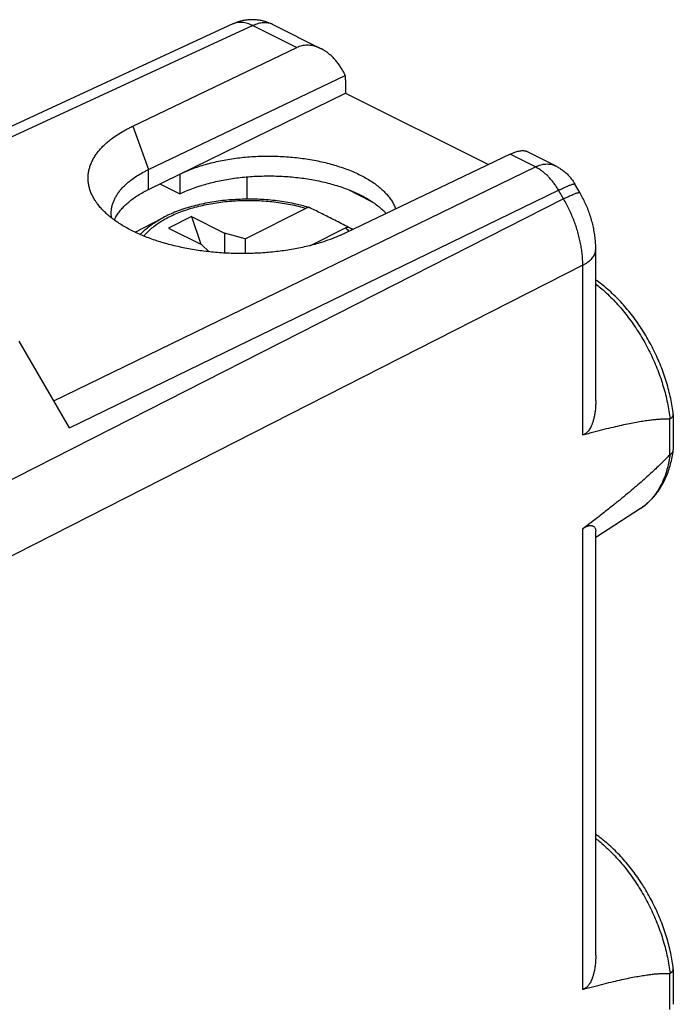
# Model space of a CAD drawing. Extents: x -22.4 to 19.9, y -26.4 to 25.4.
# Drawn here: x 5.8 to 19.9, y 4 to 25.2 of the extents above; entities that cross this region are included whole.
import ezdxf

# ---------------------------------------------------------------- set-up
doc = ezdxf.new("R2010")
doc.units = 0
doc.header["$LTSCALE"] = 16.335
doc.layers.get('0').update_dxf_attribs({"linetype": 'CONTINUOUS'})

msp = doc.modelspace()

# ---------------------------------------------------------------- linework, layer by layer
at = {"color": 7, "linetype": 'CONTINUOUS'}
for p, q in [((10.369, 25.111), (4.235, 22.278)), ((11.236, 25.098), (12.273, 24.579)), ((8.213, 22.908), (11.75, 24.601)), ((8.556, 21.976), (12.794, 24.004)), ((12.799, 23.905), (12.799, 23.623)), ((8.556, 21.547), (12.799, 23.623)), ((12.799, 23.623), (15.883, 22.081)), ((16.347, 22.302), (12.809, 20.609)), ((17.326, 22.053), (16.694, 22.369)), ((9.228, 21.876), (9.228, 21.449)), ((8.796, 21.664), (9.228, 21.449)), ((10.677, 21.335), (10.677, 21.817)), ((17.85, 21.476), (17.743, 21.66)), ((12.854, 21.544), (13.348, 21.296)), ((10.639, 20.483), (11.951, 21.139)), ((8.267, 20.622), (8.859, 20.934)), ((9.482, 20.959), (8.987, 20.711)), ((9.482, 20.959), (9.684, 20.363)), ((9.482, 20.959), (10.189, 20.605)), ((8.987, 20.711), (9.694, 20.358)), ((10.189, 20.605), (10.189, 20.174)), ((10.639, 20.483), (10.189, 20.605)), ((12.045, 20.338), (12.799, 20.715)), ((10.639, 20.483), (10.639, 20.163)), ((9.694, 20.358), (9.864, 20.201)), ((18.192, 16.996), (18.192, 20.258)), ((6.848, 16.406), (5.765, 18.274)), ((19.863, 16.692), (19.863, 15.934)), ((19.157, 14.671), (18.192, 14.047)), ((18.192, 5.045), (18.192, 14.183)), ((19.863, 4.741), (19.863, 3.983))]:
    msp.add_line(p, q, dxfattribs=at)
at = {"color": 9, "linetype": 'CONTINUOUS'}
for p, q in [((10.801, 25.075), (4.667, 22.242)), ((10.801, 25.075), (11.75, 24.601)), ((8.213, 22.908), (8.556, 21.976)), ((16.891, 22.03), (16.347, 22.302)), ((6.511, 16.988), (16.891, 22.03)), ((8.556, 21.547), (8.556, 21.976)), ((6.848, 16.406), (17.391, 21.527)), ((17.498, 21.342), (17.391, 21.527)), ((17.498, 21.342), (0.53, 12.71)), ((17.912, 19.911), (0.53, 11.068)), ((17.912, 16.256), (17.912, 19.911)), ((19.779, 16.598), (19.779, 15.82)), ((17.912, 4.304), (17.912, 14.229)), ((19.779, 4.647), (19.779, 3.869))]:
    msp.add_line(p, q, dxfattribs=at)
at = {"color": 7, "linetype": 'CONTINUOUS'}
for points, knots in [([(11.236, 25.098), (11.212, 25.11), (11.162, 25.132), (11.086, 25.159), (11.006, 25.18), (10.924, 25.195), (10.84, 25.203), (10.756, 25.204), (10.672, 25.198), (10.588, 25.184), (10.507, 25.164), (10.433, 25.139), (10.388, 25.12), (10.369, 25.111)], [0, 0, 0, 0, 0.090314, 0.180908, 0.271308, 0.366449, 0.45951, 0.553072, 0.648495, 0.740396, 0.836889, 0.929774, 1, 1, 1, 1]), ([(12.273, 24.579), (12.256, 24.588), (12.218, 24.605), (12.158, 24.626), (12.096, 24.642), (12.035, 24.651), (11.974, 24.653), (11.916, 24.65), (11.858, 24.64), (11.803, 24.623), (11.768, 24.609), (11.75, 24.601)], [0, 0, 0, 0, 0.106984, 0.230202, 0.348453, 0.462611, 0.573276, 0.681546, 0.788055, 0.893978, 1, 1, 1, 1]), ([(12.794, 24.004), (12.78, 24.033), (12.75, 24.091), (12.701, 24.173), (12.648, 24.25), (12.592, 24.321), (12.534, 24.386), (12.473, 24.443), (12.411, 24.494), (12.348, 24.538), (12.301, 24.565), (12.276, 24.577), (12.273, 24.579)], [0, 0, 0, 0, 0.124236, 0.245749, 0.36404, 0.478475, 0.588777, 0.694602, 0.795926, 0.892697, 0.985114, 1, 1, 1, 1]), ([(12.799, 23.905), (12.799, 23.916), (12.798, 23.939), (12.797, 23.971), (12.795, 23.993), (12.794, 24.004)], [0, 0, 0, 0, 0.338974, 0.672352, 1, 1, 1, 1]), ([(7.428, 21.268), (7.422, 21.277), (7.397, 21.313), (7.36, 21.376), (7.32, 21.458), (7.289, 21.54), (7.267, 21.624), (7.253, 21.708), (7.249, 21.791), (7.254, 21.875), (7.268, 21.959), (7.291, 22.042), (7.323, 22.124), (7.363, 22.205), (7.412, 22.284), (7.47, 22.362), (7.536, 22.439), (7.61, 22.513), (7.693, 22.586), (7.793, 22.664), (7.915, 22.746), (8.033, 22.816), (8.134, 22.869), (8.187, 22.895), (8.213, 22.908)], [0, 0, 0, 0, 0.016704, 0.061148, 0.104073, 0.145718, 0.186358, 0.226293, 0.265852, 0.30538, 0.345222, 0.385712, 0.427163, 0.469853, 0.514022, 0.559876, 0.607584, 0.657269, 0.70902, 0.762899, 0.8381, 0.91715, 0.958106, 1, 1, 1, 1]), ([(16.347, 22.302), (16.363, 22.31), (16.396, 22.325), (16.445, 22.345), (16.49, 22.361), (16.533, 22.372), (16.573, 22.38), (16.61, 22.384), (16.643, 22.383), (16.671, 22.378), (16.687, 22.372), (16.694, 22.369)], [0, 0, 0, 0, 0.153831, 0.297549, 0.430623, 0.55319, 0.664852, 0.76593, 0.856631, 0.938011, 1, 1, 1, 1]), ([(9.228, 21.876), (9.27, 21.896), (9.358, 21.936), (9.494, 21.991), (9.637, 22.041), (9.786, 22.087), (9.941, 22.127), (10.101, 22.163), (10.265, 22.193), (10.433, 22.219), (10.604, 22.238), (10.777, 22.253), (10.952, 22.261), (11.128, 22.265), (11.305, 22.262), (11.48, 22.254), (11.654, 22.241), (11.827, 22.222), (11.996, 22.198), (12.163, 22.168), (12.325, 22.133), (12.482, 22.094), (12.634, 22.049), (12.781, 21.999), (12.92, 21.946), (13.053, 21.887), (13.177, 21.825), (13.294, 21.759), (13.402, 21.69), (13.5, 21.617), (13.589, 21.541), (13.669, 21.463), (13.738, 21.382), (13.796, 21.299), (13.844, 21.215), (13.87, 21.155), (13.881, 21.124), (13.882, 21.123)], [0, 0, 0, 0, 0.027811, 0.056642, 0.086433, 0.117118, 0.14862, 0.180858, 0.21374, 0.247174, 0.281061, 0.315298, 0.349782, 0.384406, 0.419062, 0.453643, 0.488043, 0.522154, 0.555875, 0.589104, 0.621744, 0.653703, 0.684894, 0.715237, 0.744659, 0.773096, 0.800494, 0.826813, 0.852022, 0.87611, 0.899082, 0.920962, 0.9418, 0.961671, 0.980678, 0.998954, 1, 1, 1, 1]), ([(7.751, 21.033), (7.751, 21.056), (7.753, 21.102), (7.764, 21.172), (7.783, 21.242), (7.809, 21.311), (7.843, 21.38), (7.884, 21.447), (7.932, 21.513), (7.987, 21.578), (8.05, 21.641), (8.118, 21.702), (8.203, 21.769), (8.305, 21.839), (8.405, 21.898), (8.49, 21.943), (8.534, 21.965), (8.556, 21.976)], [0, 0, 0, 0, 0.052738, 0.107096, 0.162316, 0.218829, 0.277016, 0.337209, 0.399693, 0.464705, 0.53242, 0.602965, 0.676428, 0.779001, 0.886877, 0.942791, 1, 1, 1, 1]), ([(17.326, 22.053), (17.35, 22.04), (17.399, 22.013), (17.469, 21.967), (17.535, 21.914), (17.596, 21.857), (17.652, 21.794), (17.702, 21.728), (17.731, 21.682), (17.743, 21.66)], [0, 0, 0, 0, 0.143822, 0.287832, 0.431574, 0.576018, 0.720999, 0.867193, 1, 1, 1, 1]), ([(9.228, 21.449), (9.269, 21.469), (9.355, 21.508), (9.488, 21.562), (9.628, 21.611), (9.774, 21.656), (9.925, 21.696), (10.081, 21.732), (10.242, 21.762), (10.406, 21.788), (10.573, 21.808), (10.743, 21.823), (10.914, 21.833), (11.086, 21.837), (11.259, 21.836), (11.431, 21.83), (11.602, 21.819), (11.772, 21.802), (11.939, 21.78), (12.103, 21.752), (12.264, 21.72), (12.42, 21.683), (12.571, 21.641), (12.717, 21.595), (12.857, 21.544), (12.99, 21.489), (13.075, 21.449), (13.117, 21.428)], [0, 0, 0, 0, 0.034622, 0.070491, 0.10753, 0.145674, 0.184812, 0.224871, 0.265715, 0.307266, 0.349369, 0.391945, 0.434824, 0.477926, 0.521076, 0.564192, 0.607099, 0.649717, 0.691875, 0.733495, 0.77442, 0.814572, 0.853814, 0.892072, 0.929236, 0.965238, 1, 1, 1, 1]), ([(7.817, 20.885), (7.827, 20.909), (7.854, 20.962), (7.905, 21.04), (7.968, 21.121), (8.043, 21.2), (8.127, 21.276), (8.221, 21.349), (8.324, 21.419), (8.437, 21.486), (8.515, 21.527), (8.556, 21.547)], [0, 0, 0, 0, 0.077107, 0.174374, 0.276182, 0.383046, 0.495244, 0.613013, 0.736407, 0.865441, 1, 1, 1, 1]), ([(18.192, 20.258), (18.192, 20.298), (18.19, 20.381), (18.179, 20.506), (18.161, 20.634), (18.135, 20.761), (18.103, 20.886), (18.064, 21.01), (18.019, 21.132), (17.967, 21.251), (17.912, 21.366), (17.871, 21.44), (17.85, 21.476)], [0, 0, 0, 0, 0.093783, 0.194077, 0.294975, 0.396297, 0.49782, 0.599331, 0.7008, 0.802244, 0.903667, 1, 1, 1, 1]), ([(12.809, 20.609), (12.782, 20.596), (12.727, 20.571), (12.614, 20.522), (12.466, 20.464), (12.247, 20.391), (11.983, 20.319), (11.672, 20.254), (11.349, 20.206), (11.016, 20.175), (10.678, 20.161), (10.337, 20.164), (9.999, 20.185), (9.666, 20.222), (9.342, 20.277), (9.031, 20.348), (8.782, 20.42), (8.592, 20.486), (8.457, 20.538), (8.327, 20.593), (8.203, 20.652), (8.086, 20.714), (7.975, 20.778), (7.871, 20.846), (7.775, 20.915), (7.685, 20.987), (7.604, 21.062), (7.53, 21.138), (7.473, 21.207), (7.44, 21.251), (7.428, 21.268)], [0, 0, 0, 0, 0.01568, 0.03169, 0.06466, 0.098833, 0.152141, 0.207577, 0.264725, 0.323126, 0.382301, 0.441764, 0.50102, 0.559576, 0.616945, 0.672673, 0.726334, 0.752277, 0.777568, 0.802168, 0.826047, 0.849177, 0.871533, 0.893099, 0.913869, 0.933845, 0.953035, 0.971459, 0.98915, 1, 1, 1, 1]), ([(11.96, 21.171), (11.871, 21.196), (11.662, 21.247), (11.326, 21.303), (10.952, 21.335), (10.573, 21.338), (10.198, 21.314), (9.832, 21.261), (9.483, 21.182), (9.158, 21.075), (8.954, 20.984), (8.859, 20.934)], [0, 0, 0, 0, 0.087054, 0.203095, 0.321743, 0.441396, 0.560417, 0.677191, 0.790226, 0.898177, 1, 1, 1, 1]), ([(13.117, 21.428), (13.157, 21.408), (13.234, 21.367), (13.344, 21.3), (13.446, 21.231), (13.539, 21.158), (13.615, 21.09), (13.659, 21.044), (13.677, 21.025)], [0, 0, 0, 0, 0.193094, 0.378488, 0.555988, 0.725629, 0.887415, 1, 1, 1, 1]), ([(7.759, 20.929), (7.757, 20.94), (7.753, 20.973), (7.751, 21.008), (7.751, 21.032), (7.751, 21.033)], [0, 0, 0, 0, 0.307153, 0.984768, 1, 1, 1, 1]), ([(12.032, 21.15), (12.027, 21.152), (12.011, 21.155), (11.983, 21.152), (11.961, 21.144), (11.951, 21.139)], [0, 0, 0, 0, 0.191581, 0.574114, 1, 1, 1, 1]), ([(12.855, 20.734), (12.759, 20.783), (12.574, 20.878), (12.304, 21.015), (12.129, 21.103), (12.044, 21.145)], [0, 0, 0, 0, 0.354504, 0.687715, 1, 1, 1, 1]), ([(12.799, 20.715), (12.81, 20.72), (12.831, 20.728), (12.864, 20.731), (12.884, 20.725), (12.893, 20.721)], [0, 0, 0, 0, 0.369065, 0.70056, 1, 1, 1, 1]), ([(19.863, 16.7), (19.856, 16.755), (19.84, 16.869), (19.808, 17.04), (19.767, 17.215), (19.718, 17.389), (19.661, 17.563), (19.597, 17.735), (19.525, 17.905), (19.447, 18.073), (19.362, 18.237), (19.271, 18.397), (19.174, 18.553), (19.071, 18.704), (18.963, 18.849), (18.85, 18.988), (18.732, 19.121), (18.61, 19.247), (18.484, 19.364), (18.355, 19.474), (18.257, 19.549), (18.202, 19.588), (18.192, 19.595)], [0, 0, 0, 0, 0.048835, 0.100369, 0.152514, 0.205316, 0.258549, 0.312082, 0.36585, 0.419719, 0.473585, 0.52733, 0.58087, 0.634121, 0.686916, 0.739176, 0.790877, 0.841842, 0.891957, 0.941282, 0.989652, 1, 1, 1, 1]), ([(18.192, 16.995), (18.192, 16.962), (18.19, 16.891), (18.182, 16.788), (18.168, 16.69), (18.15, 16.606), (18.13, 16.534), (18.108, 16.473), (18.085, 16.423), (18.062, 16.381), (18.038, 16.347), (18.014, 16.319), (17.99, 16.296), (17.965, 16.278), (17.939, 16.265), (17.921, 16.258), (17.912, 16.256)], [0, 0, 0, 0, 0.119558, 0.255038, 0.37233, 0.474597, 0.563676, 0.640609, 0.706524, 0.763044, 0.811942, 0.855131, 0.894119, 0.930435, 0.965284, 1, 1, 1, 1]), ([(17.912, 16.256), (17.992, 16.278), (18.145, 16.319), (18.365, 16.376), (18.565, 16.424), (18.747, 16.466), (18.912, 16.501), (19.062, 16.53), (19.198, 16.553), (19.321, 16.571), (19.432, 16.585), (19.533, 16.594), (19.623, 16.599), (19.704, 16.601), (19.755, 16.6), (19.779, 16.598)], [0, 0, 0, 0, 0.130929, 0.249766, 0.357568, 0.455268, 0.543718, 0.6237, 0.695933, 0.76107, 0.819721, 0.872445, 0.919772, 0.96215, 1, 1, 1, 1]), ([(19.793, 16.602), (19.792, 16.601), (19.789, 16.599), (19.784, 16.598), (19.781, 16.598), (19.779, 16.598)], [0, 0, 0, 0, 0.330685, 0.657336, 1, 1, 1, 1]), ([(19.793, 16.602), (19.799, 16.605), (19.81, 16.612), (19.825, 16.623), (19.837, 16.635), (19.847, 16.647), (19.855, 16.66), (19.861, 16.673), (19.863, 16.684), (19.863, 16.69), (19.863, 16.692)], [0, 0, 0, 0, 0.167694, 0.32354, 0.467581, 0.600328, 0.722862, 0.836942, 0.945049, 1, 1, 1, 1]), ([(19.863, 16.692), (19.863, 16.694), (19.863, 16.697), (19.863, 16.699), (19.863, 16.7)], [0, 0, 0, 0, 0.829509, 1, 1, 1, 1]), ([(19.157, 14.671), (19.19, 14.692), (19.255, 14.739), (19.347, 14.818), (19.433, 14.906), (19.514, 15.004), (19.587, 15.112), (19.654, 15.228), (19.713, 15.353), (19.763, 15.487), (19.806, 15.627), (19.839, 15.773), (19.856, 15.872), (19.862, 15.922)], [0, 0, 0, 0, 0.080209, 0.161661, 0.244785, 0.329997, 0.41765, 0.508006, 0.601229, 0.697389, 0.796472, 0.898405, 1, 1, 1, 1]), ([(19.793, 15.832), (19.799, 15.836), (19.81, 15.843), (19.825, 15.855), (19.837, 15.868), (19.848, 15.882), (19.855, 15.896), (19.86, 15.91), (19.862, 15.919), (19.862, 15.922)], [0, 0, 0, 0, 0.172931, 0.335896, 0.48938, 0.634314, 0.772117, 0.904695, 1, 1, 1, 1]), ([(19.862, 15.922), (19.863, 15.924), (19.863, 15.928), (19.863, 15.932), (19.863, 15.934)], [0, 0, 0, 0, 0.338266, 1, 1, 1, 1]), ([(19.779, 15.82), (19.755, 15.794), (19.705, 15.74), (19.624, 15.658), (19.534, 15.57), (19.433, 15.475), (19.322, 15.374), (19.199, 15.264), (19.063, 15.147), (18.913, 15.02), (18.748, 14.884), (18.566, 14.737), (18.366, 14.579), (18.146, 14.408), (17.992, 14.29), (17.912, 14.229)], [0, 0, 0, 0, 0.042884, 0.089801, 0.141085, 0.197102, 0.258294, 0.325132, 0.398127, 0.477823, 0.564828, 0.659796, 0.763441, 0.876546, 1, 1, 1, 1]), ([(19.793, 15.832), (19.792, 15.831), (19.788, 15.829), (19.784, 15.825), (19.781, 15.822), (19.779, 15.82)], [0, 0, 0, 0, 0.286472, 0.61486, 1, 1, 1, 1]), ([(17.912, 14.229), (17.921, 14.236), (17.938, 14.248), (17.964, 14.265), (17.989, 14.279), (18.013, 14.29), (18.036, 14.298), (18.06, 14.303), (18.083, 14.305), (18.106, 14.302), (18.128, 14.295), (18.149, 14.283), (18.167, 14.265), (18.182, 14.241), (18.191, 14.213), (18.192, 14.193), (18.192, 14.183)], [0, 0, 0, 0, 0.090382, 0.172362, 0.247901, 0.318304, 0.385032, 0.449012, 0.511356, 0.572915, 0.634804, 0.698422, 0.765764, 0.839727, 0.924338, 1, 1, 1, 1]), ([(19.863, 4.748), (19.856, 4.804), (19.84, 4.918), (19.808, 5.089), (19.767, 5.264), (19.718, 5.438), (19.661, 5.612), (19.597, 5.784), (19.525, 5.954), (19.447, 6.121), (19.362, 6.286), (19.271, 6.446), (19.174, 6.602), (19.071, 6.753), (18.963, 6.898), (18.85, 7.037), (18.732, 7.17), (18.61, 7.295), (18.484, 7.413), (18.355, 7.522), (18.257, 7.598), (18.202, 7.637), (18.192, 7.643)], [0, 0, 0, 0, 0.048835, 0.100369, 0.152514, 0.205316, 0.258549, 0.312082, 0.36585, 0.419719, 0.473585, 0.52733, 0.58087, 0.634121, 0.686916, 0.739176, 0.790877, 0.841842, 0.891957, 0.941282, 0.989652, 1, 1, 1, 1]), ([(18.192, 5.044), (18.192, 5.011), (18.19, 4.94), (18.182, 4.837), (18.168, 4.739), (18.15, 4.655), (18.13, 4.583), (18.108, 4.522), (18.085, 4.471), (18.062, 4.43), (18.038, 4.396), (18.014, 4.368), (17.99, 4.345), (17.965, 4.327), (17.939, 4.313), (17.921, 4.307), (17.912, 4.304)], [0, 0, 0, 0, 0.119558, 0.255038, 0.37233, 0.474597, 0.563676, 0.640609, 0.706524, 0.763044, 0.811942, 0.855131, 0.894119, 0.930435, 0.965284, 1, 1, 1, 1]), ([(19.793, 4.651), (19.799, 4.654), (19.81, 4.661), (19.825, 4.672), (19.837, 4.684), (19.847, 4.696), (19.855, 4.709), (19.861, 4.722), (19.863, 4.733), (19.863, 4.739), (19.863, 4.741)], [0, 0, 0, 0, 0.167694, 0.32354, 0.467581, 0.600328, 0.722862, 0.836942, 0.945049, 1, 1, 1, 1]), ([(19.863, 4.741), (19.863, 4.743), (19.863, 4.746), (19.863, 4.748), (19.863, 4.748)], [0, 0, 0, 0, 0.829509, 1, 1, 1, 1]), ([(17.912, 4.304), (17.992, 4.326), (18.145, 4.368), (18.365, 4.425), (18.565, 4.473), (18.747, 4.515), (18.912, 4.55), (19.062, 4.579), (19.198, 4.602), (19.321, 4.62), (19.432, 4.634), (19.533, 4.643), (19.623, 4.648), (19.704, 4.65), (19.755, 4.648), (19.779, 4.647)], [0, 0, 0, 0, 0.130929, 0.249766, 0.357568, 0.455268, 0.543718, 0.6237, 0.695933, 0.76107, 0.819721, 0.872445, 0.919772, 0.96215, 1, 1, 1, 1]), ([(19.793, 4.651), (19.792, 4.65), (19.789, 4.648), (19.784, 4.647), (19.781, 4.647), (19.779, 4.647)], [0, 0, 0, 0, 0.330685, 0.657336, 1, 1, 1, 1])]:
    msp.add_open_spline(points, degree=3, knots=knots, dxfattribs=at)
at = {"color": 9, "linetype": 'CONTINUOUS'}
for points, knots in [([(10.801, 25.075), (10.782, 25.085), (10.745, 25.102), (10.688, 25.123), (10.631, 25.138), (10.576, 25.146), (10.521, 25.147), (10.469, 25.142), (10.419, 25.131), (10.386, 25.119), (10.37, 25.111), (10.369, 25.111)], [0, 0, 0, 0, 0.14116, 0.27647, 0.406191, 0.530782, 0.650908, 0.767439, 0.881429, 0.994074, 1, 1, 1, 1]), ([(11.236, 25.098), (11.233, 25.099), (11.216, 25.107), (11.182, 25.121), (11.132, 25.133), (11.08, 25.139), (11.027, 25.139), (10.971, 25.132), (10.915, 25.119), (10.858, 25.101), (10.82, 25.084), (10.801, 25.075)], [0, 0, 0, 0, 0.017952, 0.129232, 0.241926, 0.357167, 0.475951, 0.599096, 0.72723, 0.860783, 1, 1, 1, 1]), ([(16.891, 22.03), (16.91, 22.039), (16.947, 22.056), (17.005, 22.075), (17.061, 22.087), (17.116, 22.094), (17.17, 22.094), (17.222, 22.088), (17.272, 22.076), (17.306, 22.062), (17.323, 22.054), (17.326, 22.053)], [0, 0, 0, 0, 0.139217, 0.27277, 0.400904, 0.524049, 0.642833, 0.758074, 0.870768, 0.982048, 1, 1, 1, 1]), ([(17.391, 21.527), (17.376, 21.552), (17.346, 21.601), (17.298, 21.672), (17.246, 21.738), (17.192, 21.8), (17.135, 21.858), (17.076, 21.91), (17.015, 21.956), (16.954, 21.997), (16.912, 22.02), (16.891, 22.03)], [0, 0, 0, 0, 0.120392, 0.239545, 0.356934, 0.472064, 0.58448, 0.693781, 0.799627, 0.901758, 1, 1, 1, 1]), ([(17.391, 21.527), (17.409, 21.536), (17.445, 21.553), (17.496, 21.578), (17.543, 21.6), (17.586, 21.618), (17.624, 21.634), (17.657, 21.646), (17.685, 21.656), (17.708, 21.662), (17.725, 21.665), (17.737, 21.665), (17.742, 21.662), (17.743, 21.66)], [0, 0, 0, 0, 0.161311, 0.310664, 0.447087, 0.569703, 0.677739, 0.770545, 0.847615, 0.908634, 0.953615, 0.98336, 1, 1, 1, 1]), ([(17.498, 21.342), (17.516, 21.352), (17.551, 21.369), (17.603, 21.393), (17.65, 21.415), (17.693, 21.434), (17.731, 21.45), (17.764, 21.462), (17.792, 21.471), (17.815, 21.478), (17.832, 21.48), (17.843, 21.481), (17.849, 21.477), (17.85, 21.476)], [0, 0, 0, 0, 0.161207, 0.310472, 0.446824, 0.56939, 0.677397, 0.770197, 0.847283, 0.908342, 0.953382, 0.983197, 1, 1, 1, 1]), ([(8.455, 20.54), (8.469, 20.557), (8.535, 20.636), (8.679, 20.765), (8.906, 20.912), (9.174, 21.04), (9.477, 21.145), (9.808, 21.226), (10.161, 21.282), (10.526, 21.31), (10.895, 21.31), (11.261, 21.282), (11.613, 21.227), (11.841, 21.172), (11.951, 21.139)], [0, 0, 0, 0, 0.017935, 0.08282, 0.155902, 0.23599, 0.322654, 0.41513, 0.511883, 0.611191, 0.711374, 0.810706, 0.907456, 1, 1, 1, 1]), ([(17.912, 19.911), (17.912, 19.949), (17.91, 20.027), (17.901, 20.144), (17.886, 20.264), (17.865, 20.384), (17.838, 20.506), (17.806, 20.629), (17.768, 20.751), (17.724, 20.872), (17.675, 20.993), (17.621, 21.112), (17.562, 21.229), (17.519, 21.305), (17.498, 21.342)], [0, 0, 0, 0, 0.076282, 0.154425, 0.234292, 0.315723, 0.398544, 0.482565, 0.567583, 0.653386, 0.739755, 0.826466, 0.91329, 1, 1, 1, 1]), ([(8.377, 20.573), (8.43, 20.633), (8.561, 20.752), (8.73, 20.864), (8.836, 20.922), (8.859, 20.934)], [0, 0, 0, 0, 0.396997, 0.87267, 1, 1, 1, 1]), ([(17.912, 19.911), (17.93, 19.92), (17.965, 19.94), (18.015, 19.973), (18.059, 20.007), (18.097, 20.043), (18.129, 20.081), (18.155, 20.12), (18.174, 20.16), (18.187, 20.201), (18.192, 20.234), (18.192, 20.253), (18.192, 20.258)], [0, 0, 0, 0, 0.132919, 0.258786, 0.377537, 0.489303, 0.594445, 0.69359, 0.787661, 0.877879, 0.965736, 1, 1, 1, 1]), ([(18.192, 19.508), (18.226, 19.482), (18.303, 19.419), (18.421, 19.315), (18.545, 19.195), (18.665, 19.066), (18.782, 18.93), (18.895, 18.788), (19.003, 18.639), (19.105, 18.484), (19.202, 18.325), (19.294, 18.161), (19.378, 17.993), (19.457, 17.823), (19.528, 17.65), (19.592, 17.475), (19.648, 17.3), (19.697, 17.124), (19.737, 16.949), (19.77, 16.775), (19.786, 16.659), (19.793, 16.602)], [0, 0, 0, 0, 0.037797, 0.087605, 0.138491, 0.190357, 0.243093, 0.296584, 0.350704, 0.405324, 0.46031, 0.515524, 0.570827, 0.626078, 0.681137, 0.735866, 0.79013, 0.843797, 0.896743, 0.948847, 1, 1, 1, 1]), ([(19.793, 15.832), (19.786, 15.782), (19.771, 15.685), (19.738, 15.544), (19.698, 15.409), (19.649, 15.281), (19.593, 15.162), (19.529, 15.051), (19.458, 14.949), (19.379, 14.856), (19.294, 14.773), (19.225, 14.717), (19.185, 14.689), (19.176, 14.684)], [0, 0, 0, 0, 0.111637, 0.219818, 0.324567, 0.425966, 0.524165, 0.619383, 0.71191, 0.802107, 0.890405, 0.977293, 1, 1, 1, 1]), ([(18.192, 7.557), (18.226, 7.531), (18.303, 7.468), (18.421, 7.364), (18.545, 7.243), (18.665, 7.115), (18.782, 6.979), (18.895, 6.837), (19.003, 6.688), (19.105, 6.533), (19.202, 6.374), (19.294, 6.21), (19.378, 6.042), (19.457, 5.872), (19.528, 5.699), (19.592, 5.524), (19.648, 5.349), (19.697, 5.173), (19.737, 4.998), (19.77, 4.824), (19.786, 4.708), (19.793, 4.651)], [0, 0, 0, 0, 0.037797, 0.087605, 0.138491, 0.190357, 0.243093, 0.296584, 0.350704, 0.405324, 0.46031, 0.515524, 0.570827, 0.626078, 0.681137, 0.735866, 0.79013, 0.843797, 0.896743, 0.948847, 1, 1, 1, 1])]:
    msp.add_open_spline(points, degree=3, knots=knots, dxfattribs=at)
at = {"color": 7, "linetype": 'CONTINUOUS'}
for points in [[(12.032, 21.15), (12.008, 21.157), (11.984, 21.164), (11.96, 21.171)], [(12.044, 21.145), (12.04, 21.147), (12.036, 21.149), (12.032, 21.15)], [(12.863, 20.729), (12.86, 20.731), (12.857, 20.732), (12.855, 20.734)], [(12.893, 20.721), (12.917, 20.709), (12.942, 20.697), (12.966, 20.684)]]:
    msp.add_open_spline(points, degree=3, dxfattribs=at)
at = {"color": 9, "linetype": 'CONTINUOUS'}
for points in [[(12.799, 20.715), (12.826, 20.692), (12.853, 20.668), (12.878, 20.643)], [(12.893, 20.721), (12.911, 20.706), (12.929, 20.691), (12.946, 20.675)], [(19.176, 14.684), (19.17, 14.679), (19.163, 14.675), (19.157, 14.671)]]:
    msp.add_open_spline(points, degree=3, dxfattribs=at)

doc.saveas('drawing.dxf')
